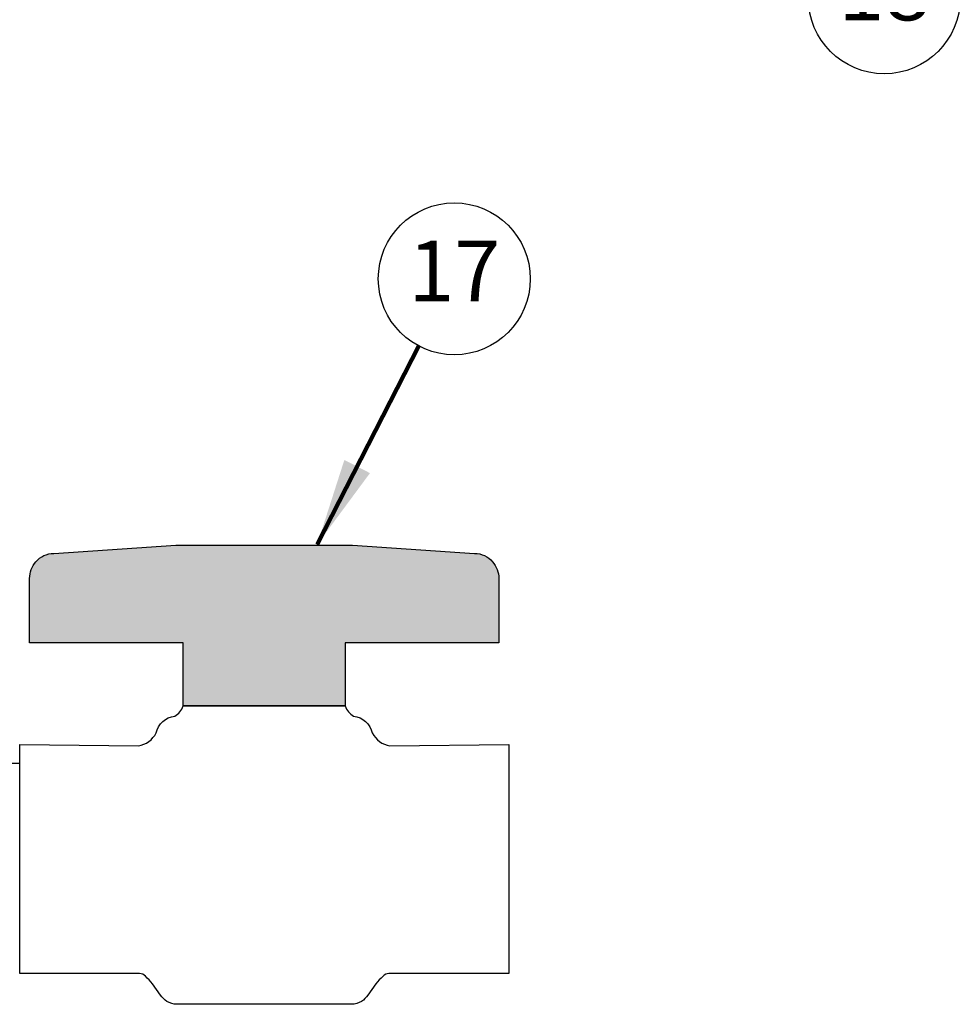
# Model space of a CAD drawing. Extents: x -8.6 to 9.7, y -6 to 8.1.
# Drawn here: x 2.9 to 4.8, y -1.9 to 0.1 of the extents above; entities that cross this region are included whole.
import ezdxf
from ezdxf.enums import TextEntityAlignment as Align

# ---------------------------------------------------------------- set-up
doc = ezdxf.new("R2010")
doc.units = 0
doc.header["$MEASUREMENT"] = 0
doc.layers.add('image', color=7, linetype='CONTINUOUS')
doc.layers.add('text_bubbles', color=6, linetype='CONTINUOUS')
doc.styles.add('Arial', font='arial.ttf')
doc.styles.add('ROMANS', font='Romans.shx')
doc.dimstyles.get("Standard").update_dxf_attribs({"dimtxt": 0.18, "dimasz": 0.18, "dimexe": 0.18, "dimexo": 0.0625, "dimgap": 0.09, "dimtad": 0, "dimtih": 1, "dimtoh": 1, "dimdec": 4, "dimzin": 0, "dimdsep": 46, "dimtxsty": 'Standard', "dimcen": 0.09, "dimadec": 0, "dimazin": 0, "dimtfac": 1, "dimtdec": 4, "dimtofl": 0, "dimtmove": 0, "dimatfit": 3, "dimfxl": 1, "dimtolj": 1, "dimtzin": 0, "dimarcsym": 0})

msp = doc.modelspace()

# ---------------------------------------------------------------- hatches: boundary and pattern name
at = {"layer": 'image', "true_color": 0xc7c8ca}
h = msp.add_hatch(color=9, dxfattribs=at)
h.dxf.hatch_style = 1
edge = h.paths.add_edge_path()
edge.add_line((3.187500734734689, -1.31302506789353), (3.187500734734689, -1.182942039235917))
edge.add_line((3.187500734734689, -1.182942039235917), (2.871617128112677, -1.182942039235917))
edge.add_line((2.871617128112677, -1.182942039235917), (2.871617128112677, -1.050946023478193))
edge.add_arc((2.92381590048072, -1.051191162282533), 0.05219934798217471, 138.3618908021342, 179.730926322759, ccw=False)
edge.add_arc((2.921630023188012, -1.047292275526014), 0.04799746341132222, 90.28326005888908, 140.1068012385979, ccw=False)
edge.add_line((2.921392733303053, -0.9992953986752049), (3.172185176172048, -0.9820785282241928))
edge.add_line((3.172185176172048, -0.9820785282241928), (3.354057525785576, -0.9820785282241928))
edge.add_line((3.354057525785576, -0.9820785282241928), (3.5359298753991, -0.9820785282241928))
edge.add_line((3.5359298753991, -0.9820785282241928), (3.786722318268088, -0.9992953986752049))
edge.add_arc((3.786485028383131, -1.047292275526017), 0.04799746341132591, 39.89319876140422, 89.71673994111302, ccw=False)
edge.add_arc((3.784299151090424, -1.051191162282529), 0.05219934798217286, 0.2690736772358946, 41.638109197860615, ccw=False)
edge.add_line((3.836497923458465, -1.050946023478193), (3.836497923458465, -1.182942039235917))
edge.add_line((3.836497923458465, -1.182942039235917), (3.520614316836445, -1.182942039235917))
edge.add_line((3.520614316836445, -1.182942039235917), (3.520614316836445, -1.31302506789353))
edge.add_line((3.520614316836445, -1.31302506789353), (3.187500734734689, -1.31302506789353))

# ---------------------------------------------------------------- linework, layer by layer
at = {"layer": 'image'}
msp.add_line((2.851312662779106, -1.431580725538684), (2.797959552875563, -1.431580725538684), dxfattribs=at)
at = {"layer": 'image', "flags": 128}
msp.add_lwpolyline([(3.187500734734689, -1.31302506789353), (3.187500734734689, -1.182942039235917), (2.871617128112677, -1.182942039235917), (2.871617128112677, -1.050946023478193, -0.1824928175450691), (2.884804387489103, -1.016508691438185, -0.2208870117408099), (2.921392733303053, -0.9992953986752049), (3.172185176172048, -0.9820785282241928), (3.354057525785576, -0.9820785282241928), (3.5359298753991, -0.9820785282241928), (3.786722318268088, -0.9992953986752049, -0.2208870117408099), (3.823310664082042, -1.016508691438185, -0.1824928175450691), (3.836497923458465, -1.050946023478193), (3.836497923458465, -1.182942039235917), (3.520614316836445, -1.182942039235917), (3.520614316836445, -1.31302506789353)], format="xyb", close=True, dxfattribs=at)
at = {"layer": 'image'}
msp.add_lwpolyline([(3.187500734734689, -1.31302506789353), (3.187500734734689, -1.182942039235917), (2.871617128112677, -1.182942039235917), (2.871617128112677, -1.050946023478193, -0.1824928175450692), (2.884804387489103, -1.016508691438185, -0.2208870117408099), (2.921392733303053, -0.9992953986752049), (3.172185176172048, -0.9820785282241928), (3.354057525785576, -0.9820785282241928), (3.5359298753991, -0.9820785282241928), (3.786722318268088, -0.9992953986752049, -0.22088701174081), (3.823310664082042, -1.016508691438185, -0.1824928175450689), (3.836497923458465, -1.050946023478193), (3.836497923458465, -1.182942039235917), (3.520614316836445, -1.182942039235917), (3.520614316836445, -1.31302506789353)], format="xyb", close=True, dxfattribs=at)
at = {"layer": 'image', "flags": 128}
for points in [[(3.533380604118806, -1.926501389260327, -0.0003765202713629399), (3.174734447452336, -1.926501389260327, -0.1174030865842557), (3.153788462869, -1.920521391316395, -0.09529447903523924), (3.141071253387773, -1.907813873829355), (3.124386363583634, -1.88464136330292, 0.04838203443646011), (3.109652276512771, -1.868943853568894, 0.197824262177831), (3.097683128798254, -1.862978919574561), (2.851312662779106, -1.862978919574561), (2.851312662779106, -1.392414167047535), (3.095607319579971, -1.395283459398328, 0.2278752137728355), (3.131981783124791, -1.36850165344678, 18.86351477556174), (3.131981783124791, -1.36850165344678, -0.3201989935661886), (3.170270727365535, -1.334067912544756, 0.0996225021338474), (3.170270727365535, -1.334067912544756, 0.1632301759015092), (3.187500734734689, -1.31302506789353, -0.9999999999999999)], [(3.520614316836445, -1.31302506789353, -0.9999999999999999), (3.520614316836445, -1.31302506789353, 0.1632301759015092), (3.537844324205606, -1.334067912544756, 0.0996225021338474), (3.537844324205606, -1.334067912544756, -0.3201989935661886), (3.57613326844635, -1.36850165344678, 18.86351477556174), (3.57613326844635, -1.36850165344678, 0.2278752137728355), (3.612507731991171, -1.395283459398328), (3.856802388792032, -1.392414167047535), (3.856802388792032, -1.862978919574561), (3.610431922772888, -1.862978919574561, 0.197824262177831), (3.598462775058378, -1.868943853568894, 0.04838203443646011), (3.583728687987508, -1.88464136330292), (3.567043798183368, -1.907813873829355, -0.09529447903523924), (3.554326588702148, -1.920521391316395, -0.1174030865842557), (3.533380604118806, -1.926501389260327)]]:
    msp.add_lwpolyline(points, format="xyb", dxfattribs=at)
msp.add_lwpolyline([(3.520614316836445, -1.31302506789353), (3.187500734734689, -1.31302506789353)], close=True, dxfattribs=at)
at = {"layer": 'text_bubbles'}
for centre in [(4.629089242290021, 0.1433263413073931), (3.744943106532503, -0.4346527122515402)]:
    msp.add_circle(centre, 0.15625, dxfattribs=at)

# ---------------------------------------------------------------- texts
at = {"layer": 'text_bubbles', "style": 'ROMANS'}
for s, p in [('18', (4.629089242290021, 0.1433263413073931)), ('17', (3.744943106532503, -0.4346527122515402))]:
    msp.add_text(s, height=0.125, dxfattribs=at).set_placement(p, align=Align.MIDDLE)

# ---------------------------------------------------------------- leaders
at = {"layer": 'text_bubbles'}
msp.add_leader([(3.463078753668619, -0.9807928145455422), (3.673015573635077, -0.5712803135871072)], dimstyle='Standard', override={"dimtxt": 0.125, "dimexe": 0.125, "dimtxsty": 'Arial', "dimclrd": 256, "dimclre": 256, "dimclrt": 256, "dimtmove": 2, "dimlwd": 65535, "dimlwe": 65535}, dxfattribs=at)

doc.saveas('drawing.dxf')
